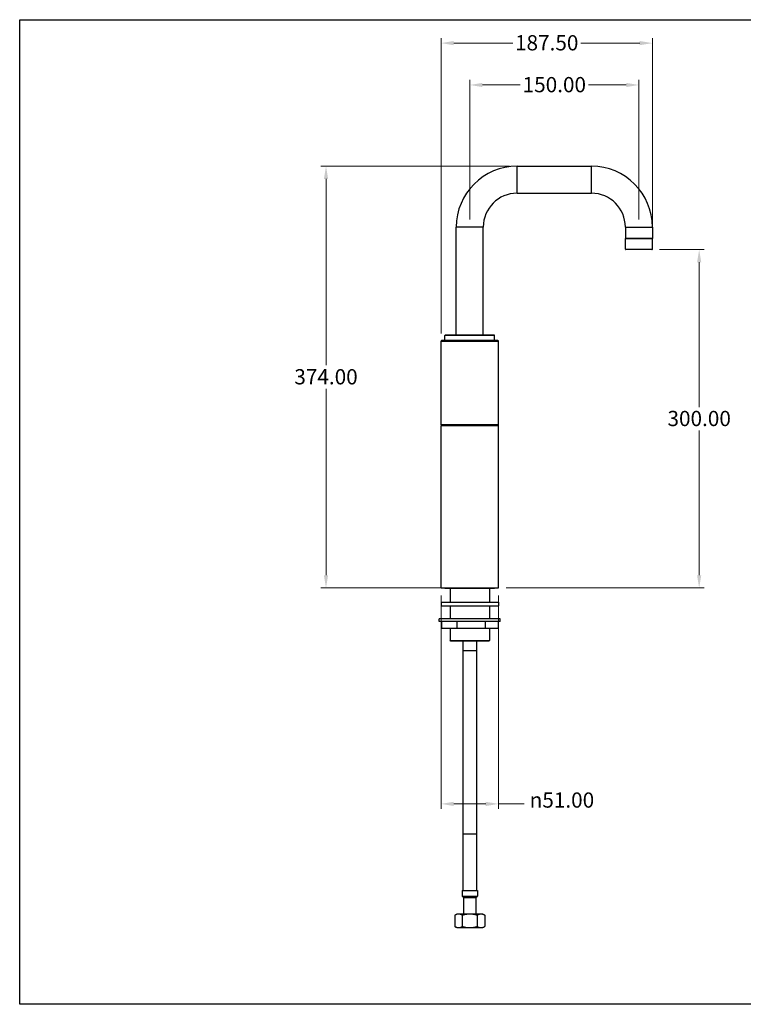
# Model space of a CAD drawing. Units: millimetres. Extents: x 36 to 1300, y 36 to 909.
# Drawn here: x 36 to 678, y 36 to 909 of the extents above; entities that cross this region are included whole.
import ezdxf

# ---------------------------------------------------------------- set-up
doc = ezdxf.new("R2010")
doc.units = ezdxf.units.MM
doc.header["$LTSCALE"] = 4.5
for name, color, linetype, lineweight, true_color in [('Dimension (ISO)', 7, 'Continuous', 18, 0x00003f), ('Visible (ISO)', 7, 'Continuous', 25, 0x00003f), ('Visible Narrow (ISO)', 7, 'Continuous', 25, 0x00003f)]:
    doc.layers.add(name, color=color, linetype=linetype, lineweight=lineweight, true_color=true_color)
doc.layers.add('Sketch Geometry (ANSI)', color=7, linetype='Continuous', lineweight=25)
doc.styles.add('Samuel Heath (ISO)', font='tahoma.ttf')
doc.dimstyles.new('Samuel Heath (ISO)', dxfattribs={"dimscale": 4.5, "dimtxt": 3, "dimasz": 2.5, "dimexe": 1, "dimexo": 1.5, "dimgap": 0.762, "dimtad": 0, "dimtih": 1, "dimtoh": 1, "dimrnd": 1e-08, "dimzin": 0, "dimdsep": 46, "dimtxsty": 'Samuel Heath (ISO)', "dimcen": 0.09, "dimdle": 10, "dimclrd": 256, "dimclre": 256, "dimclrt": 256, "dimazin": 0, "dimtfac": 1, "dimtmove": 0, "dimatfit": 3, "dimfxl": 0, "dimtolj": 1, "dimtzin": 0, "dimlwd": 15, "dimlwe": 15, "dimarcsym": 0})

# ---------------------------------------------------------------- blocks, each defined once
blk = doc.blocks.new('Borders Default Border')
at = {"layer": 'Sketch Geometry (ANSI)', "flags": 128}
blk.add_lwpolyline([(8, 8), (8, 202), (289, 202), (289, 8), (8, 8)], dxfattribs=at)
blk = doc.blocks.new('*D6')
at = {"layer": 'Defpoints', "color": 0, "transparency": 16777216}
for p in [(409.73, 405.12), (460.73, 405.12), (409.73, 213.7)]:
    blk.add_point(p, dxfattribs=at)
at = {"layer": 'Dimension (ISO)', "color": 176, "lineweight": 15, "true_color": 0x000080, "transparency": 16777216}
for p, q in [((409.73, 398.37), (409.73, 209.2)), ((460.73, 398.37), (460.73, 209.2)), ((420.98, 213.7), (449.48, 213.7)), ((460.73, 213.7), (483.54, 213.7))]:
    blk.add_line(p, q, dxfattribs=at)
at = {"layer": 'Dimension (ISO)', "color": 176, "true_color": 0x000080, "transparency": 16777216}
for points in [[(420.98, 215.57), (420.98, 211.82), (409.73, 213.7)], [(449.48, 215.57), (449.48, 211.82), (460.73, 213.7)]]:
    blk.add_solid(points, dxfattribs=at)
at = {"layer": 'Dimension (ISO)', "color": 176, "lineweight": 18, "true_color": 0x000080, "transparency": 16777216, "insert": (516.97, 223.86), "char_height": 13.5, "attachment_point": 2, "style": 'Samuel Heath (ISO)'}
blk.add_mtext('\\A1;{\\fAIGDT|b0|i0;\\H13.5000;\\ln}\\fTahoma|b0|i0;\\H13.5000;51.00', dxfattribs=at)
blk = doc.blocks.new('*D7')
at = {"layer": 'Defpoints', "color": 0, "transparency": 16777216}
for p in [(597.23, 888.22), (597.23, 714.92), (409.73, 623.92)]:
    blk.add_point(p, dxfattribs=at)
at = {"layer": 'Dimension (ISO)', "color": 176, "lineweight": 15, "true_color": 0x000080, "transparency": 16777216}
for p, q in [((409.73, 630.67), (409.73, 892.72)), ((597.23, 721.67), (597.23, 892.72)), ((420.98, 888.22), (473.3, 888.22)), ((585.98, 888.22), (533.66, 888.22))]:
    blk.add_line(p, q, dxfattribs=at)
at = {"layer": 'Dimension (ISO)', "color": 176, "true_color": 0x000080, "transparency": 16777216}
for points in [[(420.98, 890.1), (420.98, 886.35), (409.73, 888.22)], [(585.98, 890.1), (585.98, 886.35), (597.23, 888.22)]]:
    blk.add_solid(points, dxfattribs=at)
at = {"layer": 'Dimension (ISO)', "color": 176, "lineweight": 18, "true_color": 0x000080, "transparency": 16777216, "insert": (503.48, 895.28), "char_height": 13.5, "attachment_point": 2, "style": 'Samuel Heath (ISO)'}
blk.add_mtext('\\A1;187.50', dxfattribs=at)
blk = doc.blocks.new('*D8')
at = {"layer": 'Defpoints', "color": 0, "transparency": 16777216}
for p in [(307.72, 779.12), (477.23, 779.12), (460.72, 405.12)]:
    blk.add_point(p, dxfattribs=at)
at = {"layer": 'Dimension (ISO)', "color": 176, "lineweight": 15, "true_color": 0x000080, "transparency": 16777216}
for p, q in [((470.48, 779.12), (303.22, 779.12)), ((307.72, 767.87), (307.72, 602.58)), ((307.72, 416.37), (307.72, 581.66)), ((453.97, 405.12), (303.22, 405.12))]:
    blk.add_line(p, q, dxfattribs=at)
at = {"layer": 'Dimension (ISO)', "color": 176, "true_color": 0x000080, "transparency": 16777216}
for points in [[(305.84, 767.87), (309.59, 767.87), (307.72, 779.12)], [(305.84, 416.37), (309.59, 416.37), (307.72, 405.12)]]:
    blk.add_solid(points, dxfattribs=at)
at = {"layer": 'Dimension (ISO)', "color": 176, "lineweight": 18, "true_color": 0x000080, "transparency": 16777216, "insert": (307.72, 599.15), "char_height": 13.5, "attachment_point": 2, "style": 'Samuel Heath (ISO)'}
blk.add_mtext('\\A1;374.00', dxfattribs=at)
blk = doc.blocks.new('*D12')
at = {"layer": 'Defpoints', "color": 0, "transparency": 16777216}
for p in [(596.73, 705.12), (638.73, 705.12), (460.73, 405.12)]:
    blk.add_point(p, dxfattribs=at)
at = {"layer": 'Dimension (ISO)', "color": 176, "lineweight": 15, "true_color": 0x000080, "transparency": 16777216}
for p, q in [((603.48, 705.12), (643.23, 705.12)), ((638.73, 693.87), (638.73, 565.58)), ((638.73, 416.37), (638.73, 544.66)), ((467.48, 405.12), (643.23, 405.12))]:
    blk.add_line(p, q, dxfattribs=at)
at = {"layer": 'Dimension (ISO)', "color": 176, "true_color": 0x000080, "transparency": 16777216}
for points in [[(636.85, 693.87), (640.6, 693.87), (638.73, 705.12)], [(636.85, 416.37), (640.6, 416.37), (638.73, 405.12)]]:
    blk.add_solid(points, dxfattribs=at)
at = {"layer": 'Dimension (ISO)', "color": 176, "lineweight": 18, "true_color": 0x000080, "transparency": 16777216, "insert": (638.73, 562.15), "char_height": 13.5, "attachment_point": 2, "style": 'Samuel Heath (ISO)'}
blk.add_mtext('\\A1;300.00', dxfattribs=at)
blk = doc.blocks.new('*D14')
at = {"layer": 'Defpoints', "color": 0, "transparency": 16777216}
for p in [(585.23, 851.12), (435.23, 725.12), (585.23, 725.12)]:
    blk.add_point(p, dxfattribs=at)
at = {"layer": 'Dimension (ISO)', "color": 176, "lineweight": 15, "true_color": 0x000080, "transparency": 16777216}
for p, q in [((435.23, 731.87), (435.23, 855.62)), ((585.23, 731.87), (585.23, 855.62)), ((446.48, 851.12), (480.05, 851.12)), ((573.98, 851.12), (540.41, 851.12))]:
    blk.add_line(p, q, dxfattribs=at)
at = {"layer": 'Dimension (ISO)', "color": 176, "true_color": 0x000080, "transparency": 16777216}
for points in [[(446.48, 853), (446.48, 849.25), (435.23, 851.12)], [(573.98, 853), (573.98, 849.25), (585.23, 851.12)]]:
    blk.add_solid(points, dxfattribs=at)
at = {"layer": 'Dimension (ISO)', "color": 176, "lineweight": 18, "true_color": 0x000080, "transparency": 16777216, "insert": (510.23, 858.15), "char_height": 13.5, "attachment_point": 2, "style": 'Samuel Heath (ISO)'}
blk.add_mtext('\\A1;150.00', dxfattribs=at)

msp = doc.modelspace()

# ---------------------------------------------------------------- linework, layer by layer
at = {"layer": 'Visible (ISO)'}
for p, q in [((477.2275, 779.1227), (543.2275, 779.1227)), ((477.2275, 755.1227), (543.2275, 755.1227)), ((423.2275, 629.4227), (423.2275, 725.1227)), ((447.2275, 629.4227), (447.2275, 725.1227)), ((573.2275, 725.1227), (573.2275, 715.1227)), ((597.2275, 725.1227), (597.2275, 715.1227)), ((573.2275, 715.1227), (597.2275, 715.1227)), ((573.2275, 705.6227), (573.2275, 714.9227)), ((597.2275, 705.6227), (597.2275, 714.9227)), ((596.7275, 705.1227), (573.7275, 705.1227)), ((413.2275, 624.4227), (413.2275, 628.9227)), ((456.7275, 629.4227), (413.7275, 629.4227)), ((457.2275, 624.4227), (457.2275, 628.9227)), ((409.7275, 549.9227), (409.7275, 623.9227)), ((460.2275, 624.4227), (410.2275, 624.4227)), ((460.7275, 549.9227), (460.7275, 623.9227)), ((409.7275, 405.1227), (409.7275, 548.9227)), ((410.2275, 549.4227), (460.2275, 549.4227)), ((410.2275, 549.4227), (460.2275, 549.4227)), ((460.7275, 405.1227), (460.7275, 548.9227)), ((409.7275, 405.1227), (460.7275, 405.1227)), ((413.2275, 405.1227), (413.2275, 404.9727)), ((413.2275, 404.9727), (457.2275, 404.9727)), ((417.765, 404.9727), (417.765, 392.4672)), ((452.69, 404.9727), (452.69, 392.4672)), ((457.2275, 405.1227), (457.2275, 404.9727)), ((409.8275, 392.4672), (460.6275, 392.4672)), ((409.8275, 392.4672), (409.8275, 389.2922)), ((409.8275, 389.2922), (460.6275, 389.2922)), ((417.765, 389.2922), (417.765, 377.9121)), ((452.69, 389.2922), (452.69, 377.9121)), ((460.6275, 392.4672), (460.6275, 389.2922)), ((462.2275, 377.9121), (408.2275, 377.9121)), ((408.2275, 375.4121), (408.2275, 377.9121)), ((462.2275, 375.4121), (408.2275, 375.4121)), ((410.1515, 375.4121), (410.1515, 369.4121)), ((423.8975, 375.4121), (423.8975, 369.4121)), ((448.9734, 375.4121), (448.9734, 369.4121)), ((460.3034, 375.4121), (460.3034, 369.4121)), ((462.2275, 375.4121), (462.2275, 377.9121)), ((410.1515, 369.4121), (423.8975, 369.4121)), ((417.765, 369.4121), (417.765, 358.4727)), ((423.8975, 369.4121), (448.9734, 369.4121)), ((448.9734, 369.4121), (460.3034, 369.4121)), ((452.69, 369.4121), (452.69, 358.4727)), ((417.765, 358.4727), (452.69, 358.4727)), ((418.265, 357.9727), (417.765, 358.4727)), ((452.19, 357.9727), (418.265, 357.9727)), ((429.2266, 357.9727), (429.2266, 349.468)), ((441.2266, 357.9727), (441.2266, 349.468)), ((452.19, 357.9727), (452.69, 358.4727)), ((429.2266, 349.468), (429.2266, 186.968)), ((441.2266, 349.468), (441.2266, 186.968)), ((429.2266, 186.968), (429.2266, 136.968)), ((441.2266, 186.968), (441.2266, 136.968)), ((428.4766, 136.968), (441.9766, 136.968)), ((428.4766, 136.968), (428.4766, 131.968)), ((428.4766, 131.968), (441.9766, 131.968)), ((429.7266, 130.718), (428.4766, 131.968)), ((440.7266, 130.718), (441.9766, 131.968)), ((441.9766, 136.968), (441.9766, 131.968)), ((429.7266, 130.718), (440.7266, 130.718)), ((429.7266, 130.718), (429.7266, 115.968)), ((440.7266, 130.718), (440.7266, 115.968)), ((423.7266, 115.968), (421.9475, 114.9409)), ((421.9475, 114.9409), (421.9475, 104.9952)), ((425.2673, 115.968), (423.7266, 115.968)), ((435.2266, 115.968), (425.2673, 115.968)), ((428.5871, 114.9409), (428.5871, 104.9952)), ((445.1859, 115.968), (435.2266, 115.968)), ((441.8661, 114.9409), (441.8661, 104.9952)), ((446.7266, 115.968), (445.1859, 115.968)), ((446.7266, 115.968), (448.5057, 114.9409)), ((448.5057, 114.9409), (448.5057, 104.9952)), ((423.7266, 103.968), (421.9475, 104.9952)), ((446.7266, 103.968), (448.5057, 104.9952)), ((423.7266, 103.968), (425.2673, 103.968)), ((425.2673, 103.968), (435.2266, 103.968)), ((435.2266, 103.968), (445.1859, 103.968)), ((445.1859, 103.968), (446.7266, 103.968))]:
    msp.add_line(p, q, dxfattribs=at)
for centre, radius, start, end in [((477.2275, 725.1227), 54, 90, 180), ((543.2275, 725.1227), 54, 0, 90), ((477.2275, 725.1227), 30, 90, 180), ((543.2275, 725.1227), 30, 0, 90), ((573.4275, 714.9227), 0.2, 90, 180), ((597.0275, 714.9227), 0.2, 0, 90), ((573.7275, 705.6227), 0.5, 180, 270), ((596.7275, 705.6227), 0.5, 270, 0), ((413.7275, 628.9227), 0.5, 90, 180), ((456.7275, 628.9227), 0.5, 0, 90), ((410.2275, 623.9227), 0.5, 90, 180), ((460.2275, 623.9227), 0.5, 0, 90), ((410.2275, 549.9227), 0.5, 180, 270), ((410.2275, 548.9227), 0.5, 90, 180), ((460.2275, 549.9227), 0.5, 270, 0), ((460.2275, 548.9227), 0.5, 0, 90)]:
    msp.add_arc(centre, radius, start, end, dxfattribs=at)
for points, weights in [([(425.2673, 115.968), (423.7266, 115.968), (421.9475, 114.9409)], [1, 1.04024016584, 1.00440834664]), ([(428.5871, 114.9409), (426.808, 115.968), (425.2673, 115.968)], [1.00440834664, 1.04024016584, 1]), ([(435.2266, 115.968), (432.1452, 115.968), (428.5871, 114.9409)], [1, 1.04024016584, 1.00440834664]), ([(441.8661, 114.9409), (438.308, 115.968), (435.2266, 115.968)], [1.00440834664, 1.04024016584, 1]), ([(445.1859, 115.968), (443.6452, 115.968), (441.8661, 114.9409)], [1, 1.04024016584, 1.00440834664]), ([(448.5057, 114.9409), (446.7266, 115.968), (445.1859, 115.968)], [1.00440834664, 1.04024016584, 1]), ([(421.9475, 104.9952), (423.7266, 103.968), (425.2673, 103.968)], [1.00440834664, 1.04024016584, 1]), ([(425.2673, 103.968), (426.808, 103.968), (428.5871, 104.9952)], [1, 1.04024016584, 1.00440834664]), ([(428.5871, 104.9952), (432.1452, 103.968), (435.2266, 103.968)], [1.00440834664, 1.04024016584, 1]), ([(435.2266, 103.968), (438.308, 103.968), (441.8661, 104.9952)], [1, 1.04024016584, 1.00440834664]), ([(441.8661, 104.9952), (443.6452, 103.968), (445.1859, 103.968)], [1.00440834664, 1.04024016584, 1]), ([(445.1859, 103.968), (446.7266, 103.968), (448.5057, 104.9952)], [1, 1.04024016584, 1.00440834664])]:
    msp.add_rational_spline(points, weights, degree=2, dxfattribs=at)
at = {"layer": 'Visible Narrow (ISO)'}
for p, q in [((477.2275, 755.1227), (477.2275, 779.1227)), ((543.2275, 755.1227), (543.2275, 779.1227)), ((447.2275, 725.1227), (423.2275, 725.1227)), ((573.2275, 725.1227), (597.2275, 725.1227)), ((597.2275, 714.9227), (573.2275, 714.9227)), ((573.2275, 705.6227), (597.2275, 705.6227)), ((457.2275, 628.9227), (413.2275, 628.9227)), ((409.7275, 623.9227), (460.7275, 623.9227)), ((460.7275, 549.9227), (409.7275, 549.9227)), ((460.7275, 548.9227), (409.7275, 548.9227)), ((429.2266, 349.468), (429.2266, 186.968)), ((441.2266, 349.468), (429.2266, 349.468)), ((441.2266, 186.968), (429.2266, 186.968))]:
    msp.add_line(p, q, dxfattribs=at)

# ---------------------------------------------------------------- block references
at = {"xscale": 4.5, "yscale": 4.5, "zscale": 4.5}
msp.add_blockref('Borders Default Border', (0, 0), dxfattribs=at)

# ---------------------------------------------------------------- dimensions: what is measured, and where the dimension line sits
at = {"layer": 'Dimension (ISO)', "color": 176, "lineweight": 18, "true_color": 0x000080}
for base, p1, p2, angle, override, picture, middle in [((597.2275, 888.2242), (409.7275, 623.9227), (597.2275, 714.9227), 180, {"dimgap": 0.762, "dimtih": 0, "dimtoh": 0, "dimdec": 2, "dimtol": 0, "dimlim": 0, "dimtp": 0, "dimtm": 0, "dimtdec": 2, "dimtofl": 0, "dimatfit": 1}, '*D7', (503.4775, 888.2242)), ((585.2275, 851.1227), (435.2275, 725.1227), (585.2275, 725.1227), 180, {"dimgap": 0.762, "dimtih": 0, "dimtoh": 0, "dimdec": 2, "dimtol": 0, "dimlim": 0, "dimtp": 0, "dimtm": 0, "dimtdec": 2, "dimtofl": 0, "dimatfit": 1}, '*D14', (510.2275, 851.1227)), ((307.7154, 779.1227), (460.7154, 405.1227), (477.2275, 779.1227), 90, {"dimgap": 0.762, "dimdec": 2, "dimtol": 0, "dimlim": 0, "dimtp": 0, "dimtm": 0, "dimtdec": 2, "dimtofl": 0, "dimatfit": 1}, '*D8', (307.7154, 592.1227)), ((638.7275, 705.1227), (460.7275, 405.1227), (596.7275, 705.1227), 90, {"dimgap": 0.762, "dimdec": 2, "dimtol": 0, "dimlim": 0, "dimtp": 0, "dimtm": 0, "dimtdec": 2, "dimtofl": 0, "dimatfit": 1}, '*D12', (638.7275, 555.1227))]:
    dim = msp.add_linear_dim(base=base, p1=p1, p2=p2, angle=angle, dimstyle='Samuel Heath (ISO)', override=override, dxfattribs=at)
    dim.commit()
    dim.dimension.update_dxf_attribs({"geometry": picture, "text_midpoint": middle, "dimtype": 160})
dim = msp.add_linear_dim(base=(409.7275, 213.7), p1=(460.7275, 405.1227), p2=(409.7275, 405.1227), angle=180, text='{\\fAIGDT|b0|i0;\\H13.5000;\\ln}\\fTahoma|b0|i0;\\H13.5000;<>', dimstyle='Samuel Heath (ISO)', override={"dimgap": 0.762, "dimtih": 0, "dimtoh": 0, "dimdec": 2, "dimtol": 0, "dimlim": 0, "dimtp": 0, "dimtm": 0, "dimtdec": 2, "dimtofl": 0, "dimatfit": 2}, dxfattribs=at)
dim.commit()
dim.dimension.update_dxf_attribs({"geometry": '*D6', "text_midpoint": (516.9699, 213.7), "dimtype": 160})

doc.saveas('drawing.dxf')
